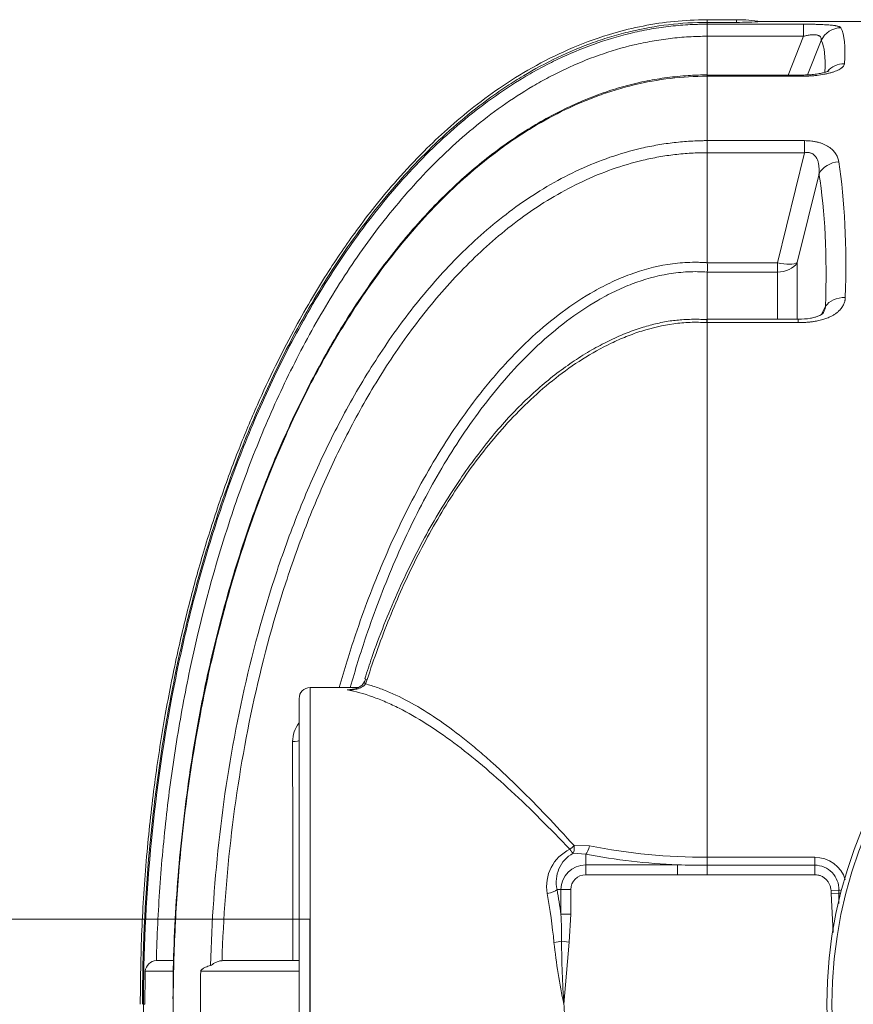
# Model space of a CAD drawing. Units: millimetres. Extents: x 2563 to 17628, y 2997 to 14740.
# Drawn here: x 7913 to 8677, y 5502 to 6404 of the extents above; entities that cross this region are included whole.
import ezdxf

# ---------------------------------------------------------------- set-up
doc = ezdxf.new("R2010")
doc.units = ezdxf.units.MM
doc.layers.add('TANK', color=84, linetype='Continuous', lineweight=5)

# ---------------------------------------------------------------- blocks, each defined once
blk = doc.blocks.new('ECO-TR3500_TOP')
at = {"linetype": 'Continuous'}
for p, q in [((3053.53, 3771.14), (3053.53, 3773.61)), ((3080.34, 3773.61), (3053.53, 3773.61)), ((3053.53, 3771.14), (3053.53, 3769.49)), ((3080.34, 3771.14), (3053.53, 3771.14)), ((3053.53, 3769.49), (3141.61, 3769.49)), ((3053.53, 3758.44), (3053.53, 3769.49)), ((3080.34, 3771.14), (3080.34, 3773.61)), ((3270.72, 3771.95), (3102.66, 3771.95)), ((3141.61, 3758.44), (3141.61, 3769.49)), ((3053.53, 3722.89), (3053.53, 3758.44)), ((3141.61, 3758.44), (3053.53, 3758.44)), ((3127.53, 3722.89), (3141.61, 3758.44)), ((3157.92, 3754.56), (3145.45, 3723.09)), ((3053.53, 3721.78), (3053.3, 3721.78)), ((3053.53, 3722.93), (3053.36, 3722.93)), ((3053.53, 3721.78), (3053.53, 3722.89)), ((3138.87, 3722.89), (3053.53, 3722.89)), ((3053.53, 3721.78), (3053.53, 3662.85)), ((3138.87, 3721.78), (3053.53, 3721.78)), ((3138.87, 3722.89), (3138.87, 3721.78)), ((3053.53, 3662.85), (3142.53, 3662.85)), ((3053.53, 3662.85), (3053.53, 3662.85)), ((3053.53, 3662.85), (3053.53, 3651.78)), ((3142.53, 3651.78), (3142.53, 3662.85)), ((3053.53, 3651.78), (3053.53, 3651.78)), ((3053.53, 3551.03), (3053.53, 3651.78)), ((3142.53, 3651.78), (3053.53, 3651.78)), ((3117.82, 3551.01), (3142.53, 3651.78)), ((3155.91, 3632.56), (3135.95, 3551.16)), ((3053.53, 3551.03), (3053.54, 3551.01)), ((3053.54, 3551.01), (3117.82, 3551.01)), ((3117.82, 3542.47), (3117.82, 3551.01)), ((3135.95, 3551.16), (3135.95, 3499.26)), ((3053.53, 3542.47), (3053.53, 3542.46)), ((3117.82, 3542.47), (3053.53, 3542.47)), ((3053.53, 3499.26), (3053.53, 3542.46)), ((3117.82, 3499.26), (3117.82, 3542.47)), ((3157.81, 3503.41), (3161.86, 3511.15)), ((3053.54, 3499.08), (3053.41, 3499.08)), ((3053.53, 3496.2), (3053.53, 3499.26)), ((3136.77, 3499.26), (3053.53, 3499.26)), ((3136.67, 3499.26), (3136.67, 3496.2)), ((3053.53, 3496.2), (3053.07, 3496.2)), ((3053.53, 3496.2), (3053.53, 3006.6)), ((3136.67, 3496.2), (3053.53, 3496.2)), ((2741.82, 3169.29), (2740.31, 3165.36)), ((2689.51, 3161.95), (2689.51, 2581.95)), ((2733.18, 3161.95), (2689.51, 3161.95)), ((2679.51, 2591.95), (2679.51, 3151.95)), ((2931.51, 3017.26), (2945.57, 3016.95)), ((2942.1, 3009.43), (2930.59, 3010.23)), ((2942.1, 3009.43), (2942.1, 2999.64)), ((3053.53, 3006.6), (3152.1, 3006.6)), ((3053.53, 2999.37), (3053.53, 3006.6)), ((3152.1, 2999.37), (3152.1, 3006.6)), ((2942.1, 2999.64), (3026.36, 2999.64)), ((2942.1, 2990.58), (2942.1, 2999.64)), ((3026.36, 2990.58), (3026.36, 2999.64)), ((3053.53, 2999.37), (3152.1, 2999.37)), ((3053.53, 2990.64), (3053.53, 2999.37)), ((3152.1, 2990.64), (3152.1, 2999.37)), ((3026.36, 2990.58), (2942.1, 2990.58)), ((3152.1, 2990.64), (3053.53, 2990.64)), ((2915.94, 2976.95), (2919.41, 2976.95)), ((2919.41, 2954.38), (2919.41, 2976.95)), ((2928.47, 2976.95), (2919.41, 2976.95)), ((2928.47, 2976.95), (2928.47, 2954.38)), ((3166.97, 2976.11), (3174.14, 2976.53)), ((3167.13, 2973.43), (3174.15, 2973.86)), ((3168.88, 2937.64), (3167.13, 2973.43)), ((2928.47, 2954.38), (2919.41, 2954.38)), ((2928.47, 2954.38), (2927.01, 2928.99)), ((2920.02, 2929.76), (2927.01, 2928.99)), ((2927.01, 2928.99), (2922.1, 2871.95)), ((2548.72, 2911.94), (2549.1, 2911.95)), ((2564.22, 2911.95), (2549.1, 2911.95)), ((2608.85, 2911.91), (2609.92, 2911.95)), ((2679.51, 2911.95), (2609.92, 2911.95)), ((2564.01, 2902.15), (2538.53, 2902.15)), ((2679.51, 2902.15), (2589.34, 2902.15)), ((2538.23, 2871.95), (2536.95, 2871.95)), ((2563.79, 2871.95), (2564.17, 2871.95))]:
    blk.add_line(p, q, dxfattribs=at)
for radius in [412.5, 407.81]:
    blk.add_circle((3575.56, 2871.95), radius, dxfattribs=at)
for centre, radius, start, end in [((3080.34, 3621.95), 151.66, 81.53485, 90), ((3080.29, 4083.35), 312.21, 270.01022, 274.12033), ((2937.75, 3546.75), 115.86, 357.88478, 2.10805), ((2720.45, 3175.39), 20.51, 333.45045, 344.33182), ((2689.51, 3151.95), 10, 90, 180), ((2765.81, 2714.43), 447.51, 95.06405, 95.43818), ((2700.49, 3112.57), 26.96, 141.62437, 179.9905), ((2943.72, 2980.1), 37.43, 115.44651, 190.23313), ((3053.33, 3572.71), 566.11, 259.02691, 270.02083), ((2944.99, 2984.03), 29.9, 118.78371, 193.69368), ((3052.74, 3594.21), 595.15, 259.28582, 267.45916), ((3152.11, 2977.37), 29.23, 17.26868, 90.03064), ((2942.1, 2976.95), 22.69, 90, 180), ((3052.54, 4245.1), 1245.74, 268.79585, 270.04584), ((3151.84, 2977.07), 22.3, 358.6079, 89.34884), ((2942.1, 2976.95), 13.63, 90, 180), ((4317.95, 2979.47), 1143.82, 180.14715, 180.28075), ((384.08, 2978.95), 2790.07, 359.70009, 359.89559), ((2583.72, 2933.66), 336.33, 359.33427, 3.53182), ((3503.4, 2994.03), 593.99, 186.32711, 191.86051), ((3840.7, 2933.89), 920.69, 180.25691, 183.85723), ((2549, 2901.46), 10.48, 91.48833, 176.23826), ((2552, 2904.61), 12.26, 348.4344, 354.24877), ((4040.82, 2871.98), 1502.59, 178.84966, 180.00131), ((4611.68, 2871.95), 2022.57, 179.14446, 180.85554)]:
    blk.add_arc(centre, radius, start, end, dxfattribs=at)
for centre, major_axis, ratio, start_param, end_param in [((3176.05, 3746.36), (-17.55, -9.59), 0.991775, 4.215992, 5.354521), ((2769.28, 2871.95), (401.86, 899.23), 0.092331, -0.253125, -0.071545), ((2751.15, 2880.15), (401.99, 879.19), 0.093712, -0.237893, -0.069962), ((3179.13, 3714.1), (-19.94, 1.58), 0.956733, 4.788152, 5.675123), ((3174.03, 3626.2), (-19.75, -3.16), 0.854205, 4.576591, 5.718381), ((2770.14, 2871.95), (334, 895.6), 0.26618, -0.669301, -0.442238), ((2752.01, 2878.31), (335.02, 875.31), 0.270705, -0.665002, -0.437939), ((3117.82, 3557.52), (19.42, -4.76), 0.317256, 4.790013, 5.985345), ((3117.82, 3557.52), (20, 0), 0.752577, 4.712389, 5.846853), ((3179.99, 3504.78), (-19.99, 0.66), 0.71894, 4.736216, 5.871249), ((2748.28, 3162.89), (9.14, -4.07), 0.175411, 3.143491, 3.735774), ((2749.76, 3166.77), (9.52, -3.07), 0.008867, 3.149506, 3.727115), ((2669.51, 3113.43), (-10, 0), 0.092846, 1.984845, 3.141593), ((2927.63, 3018.8), (-7.36, -6.77), 0.381837, 1.233042, 1.753845), ((2927.63, 3018.8), (4.31, -9.02), 0.235324, -1.113406, -0.449849), ((2927.63, 3018.8), (1.46, -9.89), 0.369802, 0.472219, 1.361262), ((2942.1, 3018.5), (-1.87, -9.82), 0.371382, 0.472565, 1.483687), ((2906.88, 2976.95), (9.85, 1.72), 0.34543, 4.652278, 5.81604), ((2784.9, 2871.95), (0, 300), 0.466308, -1.292438, -1.213225), ((3181.3, 2976.95), (-9.99, 0.54), 0.115218, 0.776473, 1.070094), ((2775.84, 2871.95), (0, 290), 0.482387, -1.374286, -1.213225), ((3181.16, 2974.3), (-9.99, 0.53), 0.112315, 0.797824, 1.009085), ((2913.04, 2930.52), (9.96, 0.92), 0.194444, 4.69434, 5.471934)]:
    blk.add_ellipse(centre, major_axis=major_axis, ratio=ratio, start_param=start_param, end_param=end_param, dxfattribs=at)
for points, knots in [([(3053.53, 3773.61), (3042.42, 3773.33), (3024.13, 3772.73), (2994.9, 3768.28), (2963.91, 3760.72), (2930.95, 3748.95), (2897.25, 3732.55), (2866.95, 3714.09), (2839.87, 3694.4), (2815.75, 3674.15), (2792.31, 3651.93), (2770.12, 3628.26), (2749.69, 3603.86), (2732.87, 3581.83), (2718.2, 3561.08), (2704.08, 3539.65), (2689.22, 3515.36), (2673.5, 3487.45), (2657.15, 3455.65), (2640.43, 3419.73), (2623.62, 3379.41), (2607.05, 3334.45), (2591.92, 3287.26), (2578.33, 3238.15), (2566.36, 3187.41), (2555.68, 3132.62), (2546.62, 3073.53), (2539.61, 3010.53), (2534.84, 2941.53), (2534.2, 2898.36), (2533.9, 2871.95)], [0, 0, 0, 0, 0.026675, 0.052094, 0.076437, 0.111199, 0.144099, 0.17526, 0.204711, 0.232422, 0.258331, 0.289936, 0.318001, 0.342332, 0.363074, 0.385068, 0.410077, 0.43822, 0.469625, 0.504434, 0.542802, 0.584896, 0.630894, 0.673575, 0.71939, 0.768472, 0.82095, 0.876955, 0.936605, 1, 1, 1, 1]), ([(3053.53, 3771.14), (3029.63, 3771.14), (3006.2, 3768.28), (2977.47, 3761.44), (2971.75, 3759.91), (2960.37, 3756.52), (2954.69, 3754.66), (2937.86, 3748.64), (2926.93, 3744.05), (2905.59, 3733.86), (2895.19, 3728.25), (2879.94, 3719.13), (2874.92, 3715.98), (2864.99, 3709.44), (2860.08, 3706.05), (2835.96, 3688.68), (2818.03, 3673.41), (2784.3, 3640.69), (2768.51, 3623.23), (2746.19, 3595.67), (2738.96, 3586.22), (2725.05, 3567.06), (2718.36, 3557.34), (2699.01, 3527.81), (2687.07, 3507.63), (2664.83, 3466.41), (2654.52, 3445.38), (2635.36, 3402.56), (2626.5, 3380.78), (2614.21, 3347.59), (2610.27, 3336.43), (2602.74, 3314.03), (2599.15, 3302.78), (2588.86, 3268.89), (2582.66, 3246.11), (2571.45, 3200.21), (2566.45, 3177.09), (2557.63, 3130.69), (2553.81, 3107.39), (2547.28, 3060.62), (2544.57, 3037.13), (2538.09, 2966.52), (2535.95, 2919.24), (2535.95, 2871.95)], [0, 0, 0, 0, 0.0625, 0.0625, 0.078125, 0.078125, 0.09375, 0.09375, 0.125, 0.125, 0.15625, 0.15625, 0.171875, 0.171875, 0.1875, 0.1875, 0.25, 0.25, 0.3125, 0.3125, 0.34375, 0.34375, 0.375, 0.375, 0.4375, 0.4375, 0.5, 0.5, 0.5625, 0.5625, 0.59375, 0.59375, 0.625, 0.625, 0.6875, 0.6875, 0.75, 0.75, 0.8125, 0.8125, 0.875, 0.875, 1, 1, 1, 1]), ([(2536.95, 2871.95), (2536.95, 2919.15), (2539.08, 2966.26), (2547.71, 3060.26), (2554.18, 3106.97), (2567.4, 3176.52), (2572.38, 3199.57), (2583.55, 3245.33), (2589.74, 3268.05), (2603.42, 3313.13), (2610.93, 3335.53), (2627.32, 3379.78), (2636.2, 3401.64), (2655.5, 3444.73), (2665.87, 3465.87), (2688.17, 3507.1), (2700.1, 3527.23), (2725.76, 3566.32), (2739.48, 3585.3), (2761.7, 3612.72), (2769.38, 3621.7), (2785.33, 3639.23), (2793.54, 3647.72), (2818.89, 3672.28), (2836.77, 3687.45), (2865.37, 3708.03), (2875.21, 3714.53), (2890.46, 3723.66), (2895.65, 3726.6), (2906.1, 3732.22), (2911.37, 3734.89), (2937.96, 3747.58), (2959.99, 3755.57), (2988.61, 3762.43), (2994.38, 3763.65), (3006.06, 3765.75), (3011.96, 3766.64), (3023.8, 3768.06), (3029.73, 3768.6), (3038.64, 3769.13), (3041.61, 3769.26), (3046.08, 3769.4), (3047.57, 3769.43), (3050.55, 3769.48), (3052.06, 3769.49), (3053.53, 3769.49)], [0, 0, 0, 0, 0.125, 0.125, 0.25, 0.25, 0.3125, 0.3125, 0.375, 0.375, 0.4375, 0.4375, 0.5, 0.5, 0.5625, 0.5625, 0.625, 0.625, 0.6875, 0.6875, 0.71875, 0.71875, 0.75, 0.75, 0.8125, 0.8125, 0.84375, 0.84375, 0.859375, 0.859375, 0.875, 0.875, 0.9375, 0.9375, 0.953125, 0.953125, 0.96875, 0.96875, 0.984375, 0.984375, 0.992187, 0.992187, 0.996094, 0.996094, 1, 1, 1, 1]), ([(3141.61, 3769.49), (3143.9, 3769.49), (3146.15, 3769.47), (3149.48, 3769.43), (3150.58, 3769.41), (3152.21, 3769.37), (3152.76, 3769.36), (3153.83, 3769.33), (3154.37, 3769.31), (3156.99, 3769.23), (3158.97, 3769.15), (3161.3, 3769.02), (3161.76, 3768.99), (3162.66, 3768.93), (3163.11, 3768.9), (3164.41, 3768.81), (3165.23, 3768.75), (3167.56, 3768.54), (3168.94, 3768.38), (3170.46, 3768.16), (3170.75, 3768.12), (3171.3, 3768.02), (3171.57, 3767.98), (3172.33, 3767.83), (3172.79, 3767.73), (3173.62, 3767.53), (3173.98, 3767.42), (3174.63, 3767.2), (3174.91, 3767.08), (3175.62, 3766.73), (3175.91, 3766.49), (3176.05, 3766.23)], [0, 0, 0, 0, 0.125, 0.125, 0.1875, 0.1875, 0.21875, 0.21875, 0.25, 0.25, 0.375, 0.375, 0.40625, 0.40625, 0.4375, 0.4375, 0.5, 0.5, 0.625, 0.625, 0.65625, 0.65625, 0.6875, 0.6875, 0.75, 0.75, 0.8125, 0.8125, 0.875, 0.875, 1, 1, 1, 1]), ([(3053.53, 3758.44), (3047.88, 3758.44), (3042.21, 3758.27), (3030.93, 3757.6), (3025.3, 3757.1), (3014.07, 3755.77), (3008.45, 3754.93), (2997.36, 3752.96), (2991.87, 3751.82), (2964.67, 3745.39), (2943.73, 3737.91), (2918.42, 3726.02), (2913.41, 3723.52), (2903.46, 3718.27), (2898.52, 3715.51), (2883.96, 3706.95), (2874.56, 3700.85), (2847.22, 3681.54), (2830.11, 3667.31), (2805.81, 3644.29), (2797.94, 3636.33), (2782.63, 3619.9), (2775.2, 3611.43), (2753.75, 3585.63), (2740.47, 3567.78), (2715.6, 3531), (2704, 3512.07), (2682.28, 3473.29), (2672.15, 3453.43), (2657.93, 3423.02), (2653.36, 3412.78), (2644.57, 3392.18), (2640.34, 3381.82), (2628.14, 3350.52), (2620.65, 3329.38), (2600.01, 3265.51), (2588.67, 3222.27), (2574.83, 3156.57), (2570.75, 3134.53), (2563.63, 3090.34), (2560.59, 3068.17), (2555.5, 3023.69), (2553.46, 3001.37), (2550.36, 2956.7), (2549.3, 2934.34), (2548.72, 2911.94)], [0, 0, 0, 0, 0.015625, 0.015625, 0.03125, 0.03125, 0.046875, 0.046875, 0.0625, 0.0625, 0.125, 0.125, 0.140625, 0.140625, 0.15625, 0.15625, 0.1875, 0.1875, 0.25, 0.25, 0.28125, 0.28125, 0.3125, 0.3125, 0.375, 0.375, 0.4375, 0.4375, 0.5, 0.5, 0.53125, 0.53125, 0.5625, 0.5625, 0.625, 0.625, 0.75, 0.75, 0.8125, 0.8125, 0.875, 0.875, 0.9375, 0.9375, 1, 1, 1, 1]), ([(3157.92, 3754.56), (3158.02, 3755.06), (3158.06, 3755.54), (3157.96, 3756.47), (3157.84, 3756.92), (3157.38, 3757.75), (3157.06, 3758.13), (3156.36, 3758.65), (3156.09, 3758.81), (3155.49, 3759.1), (3155.15, 3759.22), (3154.41, 3759.44), (3154.01, 3759.54), (3153.12, 3759.68), (3152.64, 3759.74), (3151.62, 3759.8), (3151.08, 3759.81), (3149.97, 3759.79), (3149.4, 3759.76), (3148.23, 3759.66), (3147.62, 3759.6), (3146.41, 3759.43), (3145.81, 3759.34), (3144.01, 3759.01), (3142.81, 3758.74), (3141.61, 3758.44)], [0, 0, 0, 0, 0.125, 0.125, 0.25, 0.25, 0.375, 0.375, 0.4375, 0.4375, 0.5, 0.5, 0.5625, 0.5625, 0.625, 0.625, 0.6875, 0.6875, 0.75, 0.75, 0.8125, 0.8125, 0.875, 0.875, 1, 1, 1, 1]), ([(3179.13, 3733.24), (3179.07, 3732.5), (3178.77, 3731.76), (3177.93, 3730.66), (3177.59, 3730.3), (3176.97, 3729.75), (3176.75, 3729.57), (3176.28, 3729.21), (3176.03, 3729.03), (3174.71, 3728.16), (3173.43, 3727.49), (3171.16, 3726.53), (3170.34, 3726.22), (3168.62, 3725.63), (3167.72, 3725.35), (3165.84, 3724.82), (3164.86, 3724.57), (3163.32, 3724.21), (3162.8, 3724.09), (3161.73, 3723.87), (3161.19, 3723.76), (3158.45, 3723.24), (3156.16, 3722.9), (3152.6, 3722.48), (3151.39, 3722.35), (3148.92, 3722.14), (3147.68, 3722.06), (3143.94, 3721.85), (3141.42, 3721.78), (3138.87, 3721.78)], [0, 0, 0, 0, 0.125, 0.125, 0.1875, 0.1875, 0.21875, 0.21875, 0.25, 0.25, 0.375, 0.375, 0.4375, 0.4375, 0.5, 0.5, 0.5625, 0.5625, 0.59375, 0.59375, 0.625, 0.625, 0.75, 0.75, 0.8125, 0.8125, 0.875, 0.875, 1, 1, 1, 1]), ([(3165, 3726.67), (3165, 3726.67), (3164.99, 3726.66), (3164.57, 3726.44), (3162.95, 3725.82), (3160.05, 3725), (3156.02, 3724.17), (3150.94, 3723.47), (3144.97, 3722.98), (3141.14, 3722.93), (3138.87, 3722.9)], [0.2679385, 0.2679385, 0.2679385, 0.2679385, 0.2743482, 0.3467316, 0.4303317, 0.5252695, 0.6295791, 0.7478, 0.8735028, 1, 1, 1, 1]), ([(3053.35, 3723.15), (3047.83, 3723.01), (3037.19, 3722.71), (3019.22, 3721.09), (3000.43, 3718.19), (2981.6, 3713.95), (2962.62, 3708.31), (2943.64, 3701.32), (2924.62, 3692.92), (2905.6, 3683.1), (2886.61, 3671.84), (2867.7, 3659.12), (2848.96, 3644.96), (2830.47, 3629.37), (2812.36, 3612.41), (2794.52, 3593.93), (2776.86, 3573.85), (2759.41, 3552.07), (2742.31, 3528.66), (2725.67, 3503.7), (2709.51, 3477.15), (2693.88, 3449.02), (2678.79, 3419.24), (2664.16, 3387.6), (2650.16, 3354.26), (2636.96, 3319.39), (2624.76, 3283.41), (2613.58, 3246.3), (2603.43, 3208.07), (2594.36, 3168.7), (2586.38, 3128.22), (2579.53, 3086.61), (2573.83, 3043.95), (2569.3, 3000.11), (2566.06, 2955.9), (2564.2, 2913.8), (2564, 2889.4), (2563.92, 2876.97)], [0, 0, 0, 0, 0.014116, 0.0322, 0.049606, 0.067875, 0.086351, 0.105282, 0.124738, 0.144782, 0.165461, 0.186807, 0.208829, 0.231509, 0.254794, 0.27862, 0.303708, 0.329971, 0.357117, 0.385219, 0.414329, 0.444492, 0.475731, 0.508191, 0.542509, 0.577436, 0.613035, 0.649349, 0.686418, 0.724276, 0.762952, 0.802466, 0.842833, 0.884054, 0.926211, 0.968232, 1, 1, 1, 1]), ([(3053.3, 3721.78), (3030.69, 3721.84), (3008.41, 3719.15), (2980.95, 3712.54), (2975.51, 3711.06), (2964.77, 3707.83), (2959.46, 3706.07), (2943.74, 3700.38), (2933.51, 3696.06), (2913.5, 3686.43), (2903.72, 3681.13), (2889.37, 3672.49), (2884.64, 3669.5), (2875.28, 3663.3), (2870.64, 3660.09), (2847.9, 3643.63), (2830.98, 3629.17), (2799.16, 3598.2), (2784.26, 3581.69), (2763.19, 3555.62), (2756.37, 3546.69), (2743.2, 3528.54), (2736.85, 3519.3), (2724.57, 3500.53), (2718.65, 3491), (2707.26, 3471.79), (2701.79, 3462.09), (2685.98, 3432.73), (2676.24, 3412.81), (2649.14, 3352.16), (2633.87, 3310.54), (2614.44, 3246.62), (2608.55, 3225.02), (2597.94, 3181.68), (2593.23, 3159.91), (2580.72, 3094.31), (2574.56, 3050.2), (2568.37, 2983.52), (2566.82, 2961.22), (2564.74, 2916.62), (2564.2, 2894.29), (2564.17, 2871.95)], [0, 0, 0, 0, 0.0625, 0.0625, 0.078125, 0.078125, 0.09375, 0.09375, 0.125, 0.125, 0.15625, 0.15625, 0.171875, 0.171875, 0.1875, 0.1875, 0.25, 0.25, 0.3125, 0.3125, 0.34375, 0.34375, 0.375, 0.375, 0.40625, 0.40625, 0.4375, 0.4375, 0.5, 0.5, 0.625, 0.625, 0.6875, 0.6875, 0.75, 0.75, 0.875, 0.875, 0.9375, 0.9375, 1, 1, 1, 1]), ([(2598.37, 2907.58), (2599.4, 2947.7), (2602.17, 2987.71), (2611.35, 3067.44), (2617.73, 3106.9), (2634.3, 3184.99), (2644.5, 3223.6), (2663.12, 3280.78), (2669.9, 3299.73), (2684.6, 3337.1), (2692.51, 3355.47), (2709.53, 3391.53), (2718.65, 3409.23), (2738.25, 3443.84), (2748.73, 3460.76), (2765.65, 3485.47), (2771.49, 3493.6), (2783.61, 3509.6), (2789.91, 3517.49), (2809.38, 3540.56), (2823.1, 3555.11), (2852.3, 3582.32), (2867.77, 3594.97), (2892.61, 3612.17), (2901.19, 3617.61), (2918.63, 3627.63), (2927.51, 3632.24), (2954.73, 3644.74), (2973.59, 3651.35), (2998.25, 3657.04), (3003.24, 3658.05), (3013.22, 3659.78), (3018.22, 3660.5), (3028.26, 3661.67), (3033.29, 3662.1), (3040.87, 3662.55), (3043.39, 3662.66), (3047.19, 3662.77), (3048.46, 3662.8), (3051, 3662.84), (3052.28, 3662.85), (3053.53, 3662.85)], [0, 0, 0, 0, 0.125, 0.125, 0.25, 0.25, 0.375, 0.375, 0.4375, 0.4375, 0.5, 0.5, 0.5625, 0.5625, 0.625, 0.625, 0.65625, 0.65625, 0.6875, 0.6875, 0.75, 0.75, 0.8125, 0.8125, 0.84375, 0.84375, 0.875, 0.875, 0.9375, 0.9375, 0.953125, 0.953125, 0.96875, 0.96875, 0.984375, 0.984375, 0.992187, 0.992187, 0.996094, 0.996094, 1, 1, 1, 1]), ([(3142.53, 3662.85), (3144.87, 3662.85), (3147.16, 3662.71), (3149.95, 3662.35), (3150.51, 3662.27), (3151.61, 3662.09), (3152.16, 3661.99), (3153.77, 3661.67), (3154.8, 3661.42), (3156.79, 3660.86), (3157.75, 3660.55), (3159.13, 3660.04), (3159.59, 3659.86), (3160.47, 3659.49), (3160.9, 3659.3), (3162.97, 3658.32), (3164.44, 3657.45), (3167.06, 3655.56), (3168.17, 3654.56), (3170.08, 3652.48), (3170.88, 3651.4), (3171.88, 3649.73), (3172.18, 3649.16), (3172.71, 3648.02), (3172.94, 3647.45), (3173.55, 3645.71), (3173.84, 3644.53), (3174.03, 3643.34)], [0, 0, 0, 0, 0.125, 0.125, 0.15625, 0.15625, 0.1875, 0.1875, 0.25, 0.25, 0.3125, 0.3125, 0.34375, 0.34375, 0.375, 0.375, 0.5, 0.5, 0.625, 0.625, 0.75, 0.75, 0.8125, 0.8125, 0.875, 0.875, 1, 1, 1, 1]), ([(3053.53, 3651.78), (3051.06, 3651.79), (3048.57, 3651.75), (3043.62, 3651.61), (3041.15, 3651.51), (3033.74, 3651.08), (3028.82, 3650.65), (3019.01, 3649.5), (3014.12, 3648.78), (3004.37, 3647.06), (2999.49, 3646.06), (2975.42, 3640.39), (2957.03, 3633.81), (2930.52, 3621.37), (2921.86, 3616.8), (2904.89, 3606.85), (2896.55, 3601.46), (2872.43, 3584.46), (2857.41, 3571.98), (2829.06, 3545.17), (2815.73, 3530.85), (2796.82, 3508.18), (2790.71, 3500.44), (2778.94, 3484.75), (2773.27, 3476.79), (2756.83, 3452.58), (2746.64, 3436), (2727.57, 3402.12), (2718.68, 3384.81), (2702.09, 3349.53), (2694.37, 3331.56), (2680, 3295.03), (2673.37, 3276.52), (2655.11, 3220.65), (2645.07, 3182.92), (2628.67, 3106.64), (2622.3, 3068.09), (2613, 2990.22), (2610.08, 2951.11), (2608.85, 2911.91)], [0, 0, 0, 0, 0.007812, 0.007812, 0.015625, 0.015625, 0.03125, 0.03125, 0.046875, 0.046875, 0.0625, 0.0625, 0.125, 0.125, 0.15625, 0.15625, 0.1875, 0.1875, 0.25, 0.25, 0.3125, 0.3125, 0.34375, 0.34375, 0.375, 0.375, 0.4375, 0.4375, 0.5, 0.5, 0.5625, 0.5625, 0.625, 0.625, 0.75, 0.75, 0.875, 0.875, 1, 1, 1, 1]), ([(3155.91, 3632.56), (3155.98, 3633.64), (3156.02, 3634.71), (3156.01, 3636.84), (3155.97, 3637.91), (3155.82, 3639.49), (3155.75, 3640.02), (3155.6, 3641.06), (3155.5, 3641.58), (3155.17, 3643.13), (3154.88, 3644.14), (3154.29, 3645.62), (3154.07, 3646.11), (3153.56, 3647.07), (3153.28, 3647.54), (3152.64, 3648.44), (3152.28, 3648.87), (3151.68, 3649.49), (3151.47, 3649.69), (3151.01, 3650.07), (3150.77, 3650.26), (3150.26, 3650.61), (3149.99, 3650.77), (3149.43, 3651.08), (3149.14, 3651.22), (3148.54, 3651.46), (3148.22, 3651.57), (3147.57, 3651.76), (3147.22, 3651.84), (3146.52, 3651.96), (3146.16, 3652), (3145.44, 3652.05), (3145.07, 3652.05), (3143.98, 3652.02), (3143.26, 3651.93), (3142.53, 3651.78)], [0, 0, 0, 0, 0.125, 0.125, 0.25, 0.25, 0.3125, 0.3125, 0.375, 0.375, 0.5, 0.5, 0.5625, 0.5625, 0.625, 0.625, 0.6875, 0.6875, 0.71875, 0.71875, 0.75, 0.75, 0.78125, 0.78125, 0.8125, 0.8125, 0.84375, 0.84375, 0.875, 0.875, 0.90625, 0.90625, 0.9375, 0.9375, 1, 1, 1, 1]), ([(2716.24, 3162.09), (2720.83, 3178.33), (2725.81, 3194.45), (2738.79, 3232.95), (2747.19, 3255.2), (2765.87, 3299.07), (2776.06, 3320.5), (2798.4, 3362.15), (2810.54, 3382.38), (2830.56, 3411.61), (2837.54, 3421.16), (2848.54, 3435.17), (2852.29, 3439.79), (2859.99, 3448.9), (2863.95, 3453.41), (2884.14, 3475.5), (2901.48, 3491.65), (2929.93, 3512.76), (2939.81, 3519.29), (2955.41, 3528.08), (2960.75, 3530.85), (2971.7, 3535.97), (2977.23, 3538.3), (2994.05, 3544.51), (3005.53, 3547.64), (3023.26, 3550.43), (3029.26, 3551.05), (3038.37, 3551.45), (3041.4, 3551.49), (3045.95, 3551.42), (3047.47, 3551.37), (3049.74, 3551.27), (3050.5, 3551.23), (3052.02, 3551.14), (3052.79, 3551.09), (3053.53, 3551.03)], [0.0363485, 0.0363485, 0.0363485, 0.0363485, 0.125, 0.125, 0.25, 0.25, 0.375, 0.375, 0.5, 0.5, 0.5625, 0.5625, 0.59375, 0.59375, 0.625, 0.625, 0.75, 0.75, 0.8125, 0.8125, 0.84375, 0.84375, 0.875, 0.875, 0.9375, 0.9375, 0.96875, 0.96875, 0.984375, 0.984375, 0.9921875, 0.9921875, 0.9960937, 0.9960937, 1, 1, 1, 1]), ([(3053.53, 3542.46), (3047.65, 3542.91), (3041.73, 3542.98), (3029.91, 3542.42), (3024.07, 3541.79), (3006.84, 3538.96), (2995.7, 3535.82), (2979.38, 3529.61), (2974, 3527.29), (2963.4, 3522.2), (2958.24, 3519.46), (2943.16, 3510.77), (2933.61, 3504.33), (2906.11, 3483.55), (2889.35, 3467.71), (2865.92, 3441.76), (2858.48, 3432.83), (2844.31, 3414.6), (2837.55, 3405.27), (2818.18, 3376.77), (2806.42, 3357.06), (2784.75, 3316.5), (2774.86, 3295.65), (2756.69, 3252.97), (2748.5, 3231.33), (2735.79, 3193.77), (2730.9, 3177.99), (2726.37, 3162.08)], [0, 0, 0, 0, 0.03125, 0.03125, 0.0625, 0.0625, 0.125, 0.125, 0.15625, 0.15625, 0.1875, 0.1875, 0.25, 0.25, 0.375, 0.375, 0.4375, 0.4375, 0.5, 0.5, 0.625, 0.625, 0.75, 0.75, 0.875, 0.875, 0.9642693, 0.9642693, 0.9642693, 0.9642693]), ([(3179.99, 3519.17), (3179.98, 3519.03), (3179.97, 3518.75), (3179.94, 3518.34), (3179.9, 3517.93), (3179.86, 3517.52), (3179.8, 3517.12), (3179.73, 3516.72), (3179.65, 3516.32), (3179.56, 3515.93), (3179.37, 3515.16), (3179, 3514.02), (3178.32, 3512.44), (3177.43, 3510.82), (3176.29, 3509.19), (3174.8, 3507.46), (3172.89, 3505.67), (3170.53, 3503.92), (3167.93, 3502.38), (3164.87, 3500.91), (3161.22, 3499.52), (3156.93, 3498.31), (3153.37, 3497.58), (3150.72, 3497.16), (3149.07, 3496.93), (3147.4, 3496.74), (3145.69, 3496.57), (3143.94, 3496.43), (3142.17, 3496.33), (3140.36, 3496.25), (3138.53, 3496.21), (3137.29, 3496.2), (3136.67, 3496.2)], [0, 0, 0, 0, 0.0099, 0.019717, 0.029455, 0.039118, 0.048707, 0.058226, 0.067678, 0.077066, 0.086394, 0.12288, 0.160124, 0.202753, 0.245058, 0.287367, 0.344444, 0.40146, 0.455423, 0.511447, 0.583924, 0.659591, 0.739284, 0.766547, 0.794188, 0.822229, 0.850692, 0.879596, 0.90896, 0.938805, 0.969145, 1, 1, 1, 1]), ([(3160, 3505.47), (3160.26, 3505.96), (3160.69, 3506.87), (3161.12, 3508.02), (3161.4, 3508.93), (3161.59, 3509.65), (3161.75, 3510.41), (3161.83, 3510.9), (3161.86, 3511.15)], [0.8059445, 0.8059445, 0.8059445, 0.8059445, 0.8598704, 0.903877, 0.9249843, 0.9511943, 0.9761975, 1, 1, 1, 1]), ([(3053.4, 3498.97), (3050.68, 3499.1), (3043.99, 3499.4), (3032.33, 3499.13), (3019.04, 3497.87), (3006.04, 3495.23), (2992.28, 3491.39), (2977.89, 3486.19), (2962.76, 3479.39), (2947.18, 3471.1), (2931.37, 3461.28), (2915.49, 3449.9), (2899.87, 3437.11), (2884.46, 3422.84), (2869.25, 3407.04), (2854.23, 3389.62), (2839.4, 3370.51), (2824.73, 3349.63), (2810.15, 3326.78), (2795.8, 3302.04), (2782, 3275.66), (2769, 3247.96), (2757.03, 3219.34), (2747.01, 3192.64), (2742.03, 3177.15), (2739.75, 3170)], [0, 0, 0, 0, 0.015332, 0.044387, 0.07038, 0.098347, 0.126203, 0.158788, 0.192965, 0.228852, 0.267967, 0.308152, 0.349722, 0.392949, 0.438104, 0.485456, 0.535272, 0.587815, 0.643398, 0.702964, 0.764736, 0.82767, 0.89197, 0.957828, 1, 1, 1, 1]), ([(3053.07, 3496.2), (3053.08, 3496.3), (3053.09, 3496.4), (3053.1, 3496.59), (3053.1, 3496.69), (3053.12, 3496.97), (3053.14, 3497.15), (3053.18, 3497.65), (3053.2, 3497.94), (3053.25, 3498.45), (3053.27, 3498.66), (3053.32, 3498.99), (3053.34, 3499.11), (3053.38, 3499.23), (3053.39, 3499.26), (3053.41, 3499.26)], [0, 0, 0, 0, 0.03125, 0.03125, 0.0625, 0.0625, 0.125, 0.125, 0.25, 0.25, 0.375, 0.375, 0.5, 0.5, 0.58914, 0.58914, 0.58914, 0.58914]), ([(3159.6, 3504.74), (3159.25, 3504.36), (3158.5, 3503.67), (3155.63, 3502.2), (3151.89, 3501), (3146, 3499.66), (3140.93, 3499.43), (3136.67, 3499.26)], [0, 0, 0, 0, 0.185982, 0.394234, 0.514225, 0.651163, 1, 1, 1, 1]), ([(3159.56, 3504.67), (3159.66, 3504.84), (3159.81, 3505.1), (3159.95, 3505.37), (3160, 3505.47)], [0.7760688, 0.7760688, 0.7760688, 0.7760688, 0.79540709, 0.80594453, 0.80594453, 0.80594453, 0.80594453]), ([(3053.07, 3496.2), (3047.99, 3496.52), (3042.88, 3496.62), (3032.73, 3496.26), (3027.72, 3495.82), (3012.83, 3493.81), (3003.1, 3491.52), (2988.76, 3486.99), (2984.01, 3485.28), (2974.61, 3481.52), (2969.98, 3479.48), (2956.37, 3472.95), (2947.64, 3468.06), (2930.74, 3457.38), (2922.58, 3451.58), (2906.76, 3439.18), (2899.08, 3432.57), (2877.05, 3411.95), (2863.56, 3397.13), (2844.73, 3373.61), (2838.68, 3365.54), (2827.06, 3349.08), (2821.51, 3340.72), (2805.56, 3315.29), (2795.85, 3297.89), (2777.97, 3262.34), (2769.81, 3244.18), (2754.83, 3207.21), (2748.01, 3188.4), (2741.82, 3169.29)], [0, 0, 0, 0, 0.03125, 0.03125, 0.0625, 0.0625, 0.125, 0.125, 0.15625, 0.15625, 0.1875, 0.1875, 0.25, 0.25, 0.3125, 0.3125, 0.375, 0.375, 0.5, 0.5, 0.5625, 0.5625, 0.625, 0.625, 0.75, 0.75, 0.875, 0.875, 1, 1, 1, 1]), ([(2740.31, 3165.36), (2740.1, 3165.01), (2739.85, 3164.69), (2739.32, 3164.09), (2739.04, 3163.81), (2738.44, 3163.3), (2738.12, 3163.07), (2737.47, 3162.63), (2737.14, 3162.43), (2736.12, 3161.88), (2735.42, 3161.57), (2733.98, 3161.04), (2733.24, 3160.82), (2731.02, 3160.28), (2729.52, 3160.06), (2727.23, 3159.89), (2726.46, 3159.86), (2725.31, 3159.86), (2724.93, 3159.87), (2724.35, 3159.88), (2724.16, 3159.89), (2723.78, 3159.91), (2723.59, 3159.92), (2723.4, 3159.93)], [0, 0, 0, 0, 0.0625, 0.0625, 0.125, 0.125, 0.1875, 0.1875, 0.25, 0.25, 0.375, 0.375, 0.5, 0.5, 0.75, 0.75, 0.875, 0.875, 0.9375, 0.9375, 0.96875, 0.96875, 1, 1, 1, 1]), ([(2739.13, 3167), (2738.7, 3166.24), (2737.74, 3164.57), (2734.69, 3162.36), (2730.68, 3160.7), (2727.92, 3160.36), (2726.36, 3160.19)], [0, 0, 0, 0, 0.165295, 0.422502, 0.723666, 1, 1, 1, 1]), ([(2740.31, 3165.36), (2743.96, 3164.39), (2747.64, 3163.25), (2753.21, 3161.3), (2755.08, 3160.62), (2758.82, 3159.16), (2760.7, 3158.39), (2770.11, 3154.36), (2777.7, 3150.55), (2793.04, 3141.82), (2800.8, 3136.9), (2816.51, 3126.01), (2824.47, 3120.03), (2834.58, 3111.92), (2836.61, 3110.27), (2840.67, 3106.91), (2842.7, 3105.19), (2848.81, 3099.99), (2852.89, 3096.42), (2865.13, 3085.42), (2873.31, 3077.71), (2889.75, 3061.6), (2898.01, 3053.19), (2914.66, 3035.72), (2923.04, 3026.65), (2931.51, 3017.26)], [0, 0, 0, 0, 0.0625, 0.0625, 0.09375, 0.09375, 0.125, 0.125, 0.25, 0.25, 0.375, 0.375, 0.5, 0.5, 0.53125, 0.53125, 0.5625, 0.5625, 0.625, 0.625, 0.75, 0.75, 0.875, 0.875, 1, 1, 1, 1]), ([(2723.4, 3159.93), (2723.61, 3159.94), (2723.83, 3159.94), (2724.26, 3159.96), (2724.47, 3159.97), (2725.11, 3160), (2725.54, 3160.03), (2726.1, 3160.08), (2726.23, 3160.09), (2726.37, 3160.1)], [0, 0, 0, 0, 0.03125, 0.03125, 0.0625, 0.0625, 0.125, 0.125, 0.1440391, 0.1440391, 0.1440391, 0.1440391]), ([(2927.63, 3013.9), (2909.39, 3033.07), (2891.55, 3050.9), (2865.07, 3075.39), (2856.29, 3083.18), (2838.79, 3097.93), (2830.03, 3104.91), (2804.19, 3124.17), (2787.51, 3134.82), (2767.1, 3145.11), (2763.04, 3147.01), (2754.96, 3150.51), (2750.93, 3152.1), (2738.94, 3156.36), (2731.11, 3158.51), (2723.4, 3159.93)], [0, 0, 0, 0, 0.25, 0.25, 0.375, 0.375, 0.5, 0.5, 0.75, 0.75, 0.8125, 0.8125, 0.875, 0.875, 1, 1, 1, 1]), ([(2673.87, 2911.97), (2673.86, 2918.71), (2673.85, 2925.45), (2673.81, 2952.27), (2673.77, 2972.33), (2673.67, 3032.51), (2673.6, 3072.57), (2673.53, 3112.58)], [0.1660417, 0.1660417, 0.1660417, 0.1660417, 0.25, 0.25, 0.5, 0.5, 1, 1, 1, 1]), ([(3053.53, 2990.64), (3049.01, 2990.64), (3044.48, 2990.63), (3035.42, 2990.6), (3030.89, 2990.58), (3026.36, 2990.58)], [0, 0, 0, 0, 0.5, 0.5, 1, 1, 1, 1]), ([(3166.97, 2976.11), (3166.91, 2977.07), (3166.77, 2978.01), (3166.43, 2979.39), (3166.3, 2979.85), (3165.99, 2980.75), (3165.81, 2981.2), (3165.23, 2982.51), (3164.76, 2983.34), (3163.95, 2984.51), (3163.67, 2984.89), (3163.05, 2985.63), (3162.73, 2985.98), (3161.71, 2987), (3160.97, 2987.6), (3159.79, 2988.4), (3159.39, 2988.65), (3158.55, 2989.11), (3158.11, 2989.32), (3156.79, 2989.87), (3155.89, 2990.16), (3154.02, 2990.54), (3153.06, 2990.64), (3152.1, 2990.64)], [0, 0, 0, 0, 0.125, 0.125, 0.1875, 0.1875, 0.25, 0.25, 0.375, 0.375, 0.4375, 0.4375, 0.5, 0.5, 0.625, 0.625, 0.6875, 0.6875, 0.75, 0.75, 0.875, 0.875, 1, 1, 1, 1]), ([(3167.13, 2973.43), (3167.09, 2974.05), (3167.05, 2974.67), (3167.02, 2975.29), (3167, 2975.57), (3166.98, 2975.84), (3166.97, 2976.11)], [0, 0, 0, 0, 0.695673, 0.695673, 0.695673, 1, 1, 1, 1]), ([(2564.01, 2902.15), (2564.02, 2902.71), (2564.01, 2903.2), (2564, 2903.99), (2563.99, 2904.31), (2563.99, 2905.23), (2564, 2905.75), (2564.09, 2906.54), (2564.13, 2906.83), (2564.18, 2907.11)], [0, 0, 0, 0, 0.0625, 0.0625, 0.125, 0.125, 0.25, 0.25, 0.32726, 0.32726, 0.32726, 0.32726]), ([(2589.34, 2902.15), (2589.34, 2902.24), (2589.35, 2902.32), (2589.38, 2902.46), (2589.39, 2902.53), (2589.45, 2902.7), (2589.49, 2902.79), (2589.61, 2903.04), (2589.7, 2903.16), (2589.88, 2903.39), (2589.97, 2903.49), (2590.15, 2903.67), (2590.24, 2903.76), (2590.51, 2903.99), (2590.7, 2904.14), (2591.07, 2904.4), (2591.25, 2904.52), (2591.81, 2904.87), (2592.18, 2905.07), (2592.94, 2905.46), (2593.32, 2905.64), (2594.46, 2906.15), (2595.23, 2906.46), (2596.79, 2907.05), (2597.58, 2907.32), (2598.37, 2907.58)], [0, 0, 0, 0, 0.007813, 0.007813, 0.015625, 0.015625, 0.03125, 0.03125, 0.0625, 0.0625, 0.09375, 0.09375, 0.125, 0.125, 0.1875, 0.1875, 0.25, 0.25, 0.375, 0.375, 0.5, 0.5, 0.75, 0.75, 1, 1, 1, 1]), ([(2608.85, 2911.91), (2608.21, 2911.86), (2607.59, 2911.76), (2606.41, 2911.51), (2605.84, 2911.36), (2604.75, 2911), (2604.23, 2910.79), (2603.24, 2910.36), (2602.78, 2910.13), (2601.91, 2909.66), (2601.5, 2909.43), (2600.73, 2908.95), (2600.36, 2908.72), (2599.36, 2908.08), (2598.8, 2907.72), (2598.37, 2907.58)], [0, 0, 0, 0, 0.125, 0.125, 0.25, 0.25, 0.375, 0.375, 0.5, 0.5, 0.625, 0.625, 0.75, 0.75, 1, 1, 1, 1]), ([(3053.53, 1974.41), (3052.06, 1974.41), (3050.55, 1974.42), (3047.57, 1974.47), (3046.09, 1974.5), (3041.63, 1974.63), (3038.67, 1974.77), (3029.8, 1975.3), (3023.92, 1975.83), (3006.36, 1977.93), (2994.77, 1980.01), (2977.56, 1984.11), (2971.85, 1985.64), (2960.48, 1989.03), (2954.81, 1990.89), (2938, 1996.92), (2927.1, 2001.49), (2895.23, 2016.73), (2875.07, 2028.89), (2851.03, 2046.19), (2846.27, 2049.76), (2836.91, 2057.07), (2832.32, 2060.81), (2818.78, 2072.24), (2810.07, 2080.16), (2784.78, 2104.69), (2769.06, 2122.09), (2746.87, 2149.49), (2739.71, 2158.84), (2725.82, 2177.95), (2719.09, 2187.72), (2699.63, 2217.42), (2687.58, 2237.8), (2665.12, 2279.51), (2654.79, 2300.67), (2626.11, 2364.96), (2610.05, 2408.88), (2589.69, 2476.04), (2583.53, 2498.65), (2572.4, 2544.27), (2567.41, 2567.3), (2554.19, 2636.87), (2547.71, 2683.59), (2539.08, 2777.62), (2536.95, 2824.73), (2536.95, 2871.95)], [0, 0, 0, 0, 0.003906, 0.003906, 0.007812, 0.007812, 0.015625, 0.015625, 0.03125, 0.03125, 0.0625, 0.0625, 0.078125, 0.078125, 0.09375, 0.09375, 0.125, 0.125, 0.1875, 0.1875, 0.203125, 0.203125, 0.21875, 0.21875, 0.25, 0.25, 0.3125, 0.3125, 0.34375, 0.34375, 0.375, 0.375, 0.4375, 0.4375, 0.5, 0.5, 0.625, 0.625, 0.6875, 0.6875, 0.75, 0.75, 0.875, 0.875, 1, 1, 1, 1]), ([(2564.17, 2871.95), (2564.23, 2827.21), (2566.3, 2782.76), (2574.48, 2694.46), (2580.57, 2650.6), (2597.09, 2563.51), (2607.51, 2520.28), (2623.72, 2466.7), (2627.12, 2456.02), (2634.21, 2434.83), (2637.91, 2424.31), (2649.48, 2392.96), (2657.83, 2372.35), (2675.9, 2331.8), (2685.63, 2311.85), (2706.67, 2272.7), (2717.98, 2253.49), (2736.35, 2225.34), (2742.72, 2216.05), (2755.88, 2197.86), (2762.66, 2188.96), (2783.69, 2162.87), (2798.59, 2146.29), (2822.56, 2122.9), (2830.83, 2115.35), (2847.95, 2100.81), (2856.85, 2093.8), (2884.1, 2074.06), (2903.13, 2062.48), (2933.25, 2047.96), (2943.55, 2043.59), (2959.44, 2037.84), (2964.83, 2036.05), (2975.65, 2032.8), (2981.08, 2031.33), (3008.38, 2024.77), (3030.62, 2022.06), (3053.3, 2022.12)], [0, 0, 0, 0, 0.125, 0.125, 0.25, 0.25, 0.375, 0.375, 0.40625, 0.40625, 0.4375, 0.4375, 0.5, 0.5, 0.5625, 0.5625, 0.625, 0.625, 0.65625, 0.65625, 0.6875, 0.6875, 0.75, 0.75, 0.78125, 0.78125, 0.8125, 0.8125, 0.875, 0.875, 0.90625, 0.90625, 0.921875, 0.921875, 0.9375, 0.9375, 1, 1, 1, 1]), ([(2922.1, 2871.95), (2922.28, 2869.57), (2922.46, 2867.19), (2922.83, 2862.44), (2923.01, 2860.06), (2923.57, 2852.92), (2923.94, 2848.17), (2924.73, 2838.66), (2925.14, 2833.9), (2926.02, 2824.4), (2926.49, 2819.65), (2927.01, 2814.91)], [0, 0, 0, 0, 0.125, 0.125, 0.25, 0.25, 0.5, 0.5, 0.75, 0.75, 1, 1, 1, 1])]:
    blk.add_open_spline(points, degree=3, knots=knots, dxfattribs=at)
blk.add_open_spline([(3053.36, 3722.89), (3053.34, 3722.9), (3053.32, 3722.52), (3053.3, 3721.78)], degree=3, dxfattribs=at)

msp = doc.modelspace()

# ---------------------------------------------------------------- linework, layer by layer
msp.add_lwpolyline([(7149.54, 5419.57), (8179.49, 5420.05), (8179.49, 5580.05), (7149.54, 5579.57)], close=True)

# ---------------------------------------------------------------- block references
at = {"layer": 'TANK'}
msp.add_blockref('ECO-TR3500_TOP', (5489.99, 2630.02), dxfattribs=at)

doc.saveas('drawing.dxf')
